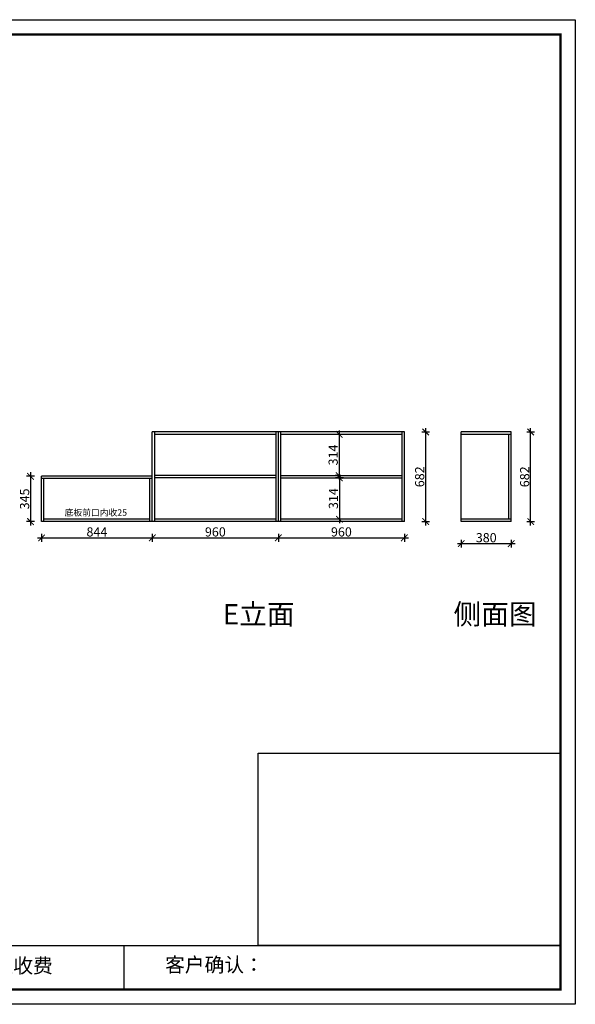
# Model space of a CAD drawing. Units: millimetres. Extents: x 125575 to 149563, y -99565 to -92071.
# Drawn here: x 145331 to 149563, y -99565 to -92071 of the extents above; entities that cross this region are included whole.
import ezdxf

# ---------------------------------------------------------------- set-up
doc = ezdxf.new("R2010")
doc.units = ezdxf.units.MM
doc.layers.add('01', color=7, linetype='Continuous')
doc.layers.add('1', color=7, linetype='Continuous', lineweight=20)
doc.styles.get("Standard").update_dxf_attribs({"font": 'arial.ttf'})
doc.dimstyles.new('ISO-25', dxfattribs={"dimtxt": 80, "dimasz": 55, "dimexe": 50, "dimexo": 50, "dimtad": 1, "dimdec": 0, "dimtxsty": 'Standard', "dimblk": 'ARCHTICK', "dimcen": 3, "dimdle": 50, "dimadec": 0, "dimazin": 0, "dimtfac": 1, "dimtdec": 0, "dimtmove": 0, "dimatfit": 3, "dimfxl": 50, "dimfxlon": 1, "dimarcsym": 0})

# ---------------------------------------------------------------- blocks, each defined once
blk = doc.blocks.new('SAF')
h = blk.add_hatch(color=250)
h.dxf.hatch_style = 1
h.paths.add_polyline_path([(129249, 28065.7), (129000.5, 28065.7), (129000.5, 27902.8, 1), (129249, 27902.8)])
h.paths.add_polyline_path([(129243.8, 28060.6), (129243.8, 27902.8, -1), (129005.7, 27902.8), (129005.7, 28060.6)], flags=16)
h = blk.add_hatch(color=256)
h.paths.add_polyline_path([(129224.5, 27997), (129208.9, 27997), (129204.1, 28011.7), (129199.3, 27997), (129183.8, 27997), (129196.4, 27987.9), (129191.6, 27973.1), (129204.1, 27982.2), (129216.7, 27973.1), (129211.9, 27987.9)])
h.paths.add_polyline_path([(129229.6, 27900.8), (129214.1, 27900.8), (129209.3, 27915.5), (129204.5, 27900.8), (129189, 27900.8), (129201.5, 27891.7), (129196.7, 27876.9), (129209.3, 27886), (129221.8, 27876.9), (129217, 27891.7)])
h.paths.add_polyline_path([(129145.3, 27833.8), (129129.8, 27833.8), (129125, 27848.5), (129120.2, 27833.8), (129104.7, 27833.8), (129117.3, 27824.7), (129112.5, 27809.9), (129125, 27819), (129137.6, 27809.9), (129132.8, 27824.7)])
h.paths.add_polyline_path([(129066.4, 27900.8), (129050.9, 27900.8), (129046.1, 27915.5), (129041.3, 27900.8), (129025.8, 27900.8), (129038.3, 27891.7), (129033.6, 27876.9), (129046.1, 27886), (129058.7, 27876.9), (129053.9, 27891.7)])
h.paths.add_polyline_path([(129071.6, 27997), (129056.1, 27997), (129051.3, 28011.7), (129046.5, 27997), (129030.9, 27997), (129043.5, 27987.9), (129038.7, 27973.1), (129051.3, 27982.2), (129063.8, 27973.1), (129059, 27987.9)])
h = blk.add_hatch(color=250)
h.dxf.hatch_style = 1
h.paths.add_polyline_path([(129172.7, 28009.8), (129082.7, 28009.8), (129082.7, 27853.2), (129172.7, 27853.2)])
h.paths.add_polyline_path([(129165, 27861), (129090.4, 27861), (129090.4, 28002.1), (129165, 28002.1)], flags=16)
blk.add_hatch(color=256).paths.add_polyline_path([(129165, 28002.1), (129090.4, 28002.1), (129090.4, 27955.1), (129165, 27955.1)])
h = blk.add_hatch(color=1)
h.dxf.hatch_style = 1
h.paths.add_polyline_path([(129165, 27955.1), (129090.4, 27955.1), (129090.4, 27908), (129165, 27908)])
h = blk.add_hatch(color=2)
h.dxf.hatch_style = 1
h.paths.add_polyline_path([(129165, 27908), (129090.4, 27908), (129090.4, 27861), (129165, 27861)])
h = blk.add_hatch(color=1)
h.dxf.hatch_style = 1
h.paths.add_polyline_path([(128470.6, 27584.9), (128400.4, 27625.3), (128388.3, 27582.4), (128404.8, 27569.6), (128381.4, 27567.7), (128366.7, 27520.3), (128462.4, 27539.1)])
h.paths.add_polyline_path([(129889.6, 27622.7), (129795.5, 27610.5), (129786.4, 27563.5), (129863.8, 27519.5), (129874.5, 27559), (129853.2, 27574.1), (129880.5, 27578.7)])
h.paths.add_polyline_path([(129837.8, 27439.7), (129663.3, 27444.9), (129643.2, 27380.1), (129823.6, 27380.8)])
h.paths.add_polyline_path([(129085.2, 27442.4), (128342, 27443.5), (128325.3, 27382.8), (129069.7, 27383.9)])
h = blk.add_hatch(color=157)
h.paths.add_polyline_path([(128800.7, 27659.2), (128703.6, 27662.3), (128695, 27626.4), (128688, 27626.3), (128686.9, 27626.3), (128685, 27626.7), (128683.6, 27627.2), (128682.2, 27627.7), (128679, 27629.3), (128676.7, 27630.5), (128673.2, 27631.6), (128668.7, 27632.8), (128664.9, 27633.6), (128657.5, 27634.3), (128653.3, 27634.7), (128651.3, 27634.9), (128648.4, 27634.9), (128645.8, 27634.8), (128642.4, 27634.9), (128634, 27634.8), (128630.9, 27634.8), (128628.7, 27634.8), (128627.4, 27634.8), (128625.1, 27634.7), (128623.1, 27634.6), (128621.5, 27634.5), (128620.7, 27634.5), (128619.6, 27634.2), (128617.7, 27633.9), (128615.9, 27633.6), (128611.6, 27632.7), (128606.4, 27631.6), (128603.3, 27630.8), (128602.3, 27630.6), (128601.4, 27630.4), (128600.7, 27630.2), (128599.7, 27630), (128598.8, 27629.7), (128597.9, 27629.5), (128597.8, 27629.5), (128597.4, 27629.4), (128597.3, 27629.4), (128597.1, 27629.3), (128596.7, 27629.2), (128596.3, 27629), (128595.8, 27628.8), (128595.2, 27628.6), (128594.9, 27628.5), (128594.5, 27628.4), (128593.9, 27628.1), (128592.9, 27627.7), (128591.9, 27627.4), (128591.4, 27627.2), (128591, 27627), (128590.5, 27626.8), (128590.1, 27626.6), (128589.6, 27626.3), (128589.3, 27626.1), (128589, 27625.9), (128588.6, 27625.7), (128588.2, 27625.4), (128587.8, 27625.1), (128587.4, 27624.8), (128586.9, 27624.5), (128586.7, 27624.4), (128586.5, 27624.3), (128586.3, 27624.1), (128586.1, 27624), (128585.8, 27623.8), (128585.3, 27623.5), (128584.8, 27623.1), (128584.1, 27622.6), (128583.3, 27622), (128582.6, 27621.5), (128582, 27621), (128581.5, 27620.7), (128581.1, 27620.4), (128580.6, 27620), (128580.3, 27619.8), (128580, 27619.5), (128579.5, 27619.2), (128579.1, 27618.9), (128578.6, 27618.6), (128578.1, 27618.2), (128577.6, 27617.8), (128577, 27617.3), (128576.2, 27616.6), (128575.7, 27616), (128575.3, 27615.5), (128575, 27615), (128574.4, 27614.3), (128573.9, 27613.7), (128573.3, 27612.9), (128572.7, 27612), (128571.9, 27610.9), (128571.2, 27609.7), (128570.6, 27608.8), (128569.8, 27607.6), (128568.9, 27606), (128568.1, 27604.4), (128567.5, 27602.6), (128546.9, 27533.4), (128545.6, 27527.5), (128545.6, 27524.2), (128545.2, 27519.3), (128545.6, 27514.9), (128548.2, 27511.8), (128552.9, 27506.6), (128557.3, 27504.3), (128565.9, 27501.9), (128574.2, 27500.6), (128586.2, 27500.6), (128596.1, 27500.6), (128631.3, 27501.3), (128642.8, 27506.2), (128649.7, 27507.8), (128656.9, 27509.4), (128656.2, 27501.8), (128752.5, 27501.8)])
h.paths.add_polyline_path([(128681.7, 27598.1), (128681.2, 27592), (128663.5, 27529.3), (128661.7, 27526.6), (128659.8, 27524.9), (128646.3, 27524.6), (128644.8, 27526.1), (128644.3, 27527.6), (128644.1, 27529.8), (128662.2, 27600.5), (128663.9, 27604), (128665.3, 27606.4), (128665.9, 27607), (128667, 27607.3), (128669.3, 27607.3), (128681.7, 27607.2), (128682, 27606.8), (128682, 27606.2)], flags=16)
h = blk.add_hatch(color=157)
h.paths.add_polyline_path([(129018.2, 27605.1), (129015.3, 27609.8), (129010.4, 27615.9), (129005.8, 27619.5), (129001.3, 27622.7), (128996.4, 27624.8), (128988.4, 27627.5), (128981.4, 27629.9), (128976.6, 27631.1), (128970.2, 27631.9), (128887.3, 27632.6), (128879.3, 27632.1), (128870.6, 27631.1), (128862.9, 27629.8), (128856.1, 27628.1), (128849.3, 27625.8), (128843.4, 27623.4), (128838.1, 27621), (128833.8, 27618.7), (128829.6, 27615.7), (128825.4, 27611.8), (128821.4, 27607.2), (128818.6, 27603.4), (128815.2, 27598.5), (128812.2, 27593.9), (128810.5, 27589.8), (128798.7, 27551.2), (128796.4, 27538.4), (128795.2, 27528.7), (128795.4, 27523.3), (128795.7, 27521.9), (128796.1, 27520.7), (128796.6, 27519.4), (128797.9, 27517.8), (128799.4, 27516), (128801.9, 27513.9), (128805.3, 27511.5), (128808.7, 27509), (128814.8, 27505.1), (128820.1, 27503.2), (128828.3, 27500.7), (128838.8, 27499.8), (128849.2, 27498.8), (128861.5, 27498.2), (128925, 27498.4), (128936.8, 27499.7), (128944.1, 27500.9), (128951.1, 27502.2), (128959.3, 27504.2), (128968.6, 27507.3), (128975.4, 27510.6), (128980.3, 27512.9), (128985.7, 27515.6), (128990.4, 27519), (128994.4, 27523), (128999, 27528.8), (129003, 27534.1), (129005.7, 27538.6), (129009.1, 27545.4), (129011.8, 27552.7), (128921.5, 27552.7), (128919.9, 27544.8), (128917.1, 27539.7), (128915, 27532.3), (128912.3, 27528), (128906.7, 27525.2), (128893.2, 27524.9), (128886.3, 27525.7), (128886.6, 27530.3), (128889.4, 27541.7), (128891.9, 27561.8), (129016.9, 27561.8), (129019.3, 27574.1), (129020.4, 27582), (129020.3, 27589), (129019.8, 27595.8)])
h.paths.add_polyline_path([(128905.6, 27594.1), (128906.5, 27597.6), (128907.7, 27600.8), (128909.3, 27603.2), (128910.7, 27605.1), (128911.6, 27605.7), (128913.4, 27607.1), (128915.8, 27607.7), (128917.6, 27607.7), (128920.8, 27607.7), (128922.6, 27607.4), (128924.9, 27607), (128926.5, 27605.1), (128927.8, 27603.6), (128928, 27601.7), (128928.2, 27600.2), (128928.2, 27596.2), (128927.6, 27592.1), (128927.2, 27589.7), (128926.6, 27586.4), (128904.6, 27586.2), (128905.2, 27591.1)], flags=16)
h.paths.add_polyline_path([(129167.3, 27581.7), (129163.2, 27583), (129158.9, 27583.9), (129154.5, 27585), (129149.3, 27586.6), (129145, 27588.2), (129141.7, 27589.6), (129139, 27591.6), (129136.6, 27595.3), (129136.2, 27597.6), (129136.1, 27599.1), (129136.1, 27601.1), (129136.3, 27602.9), (129136.8, 27605), (129137.2, 27605.7), (129137.7, 27606.4), (129138.3, 27607.6), (129139.6, 27607.6), (129162.1, 27608), (129161.9, 27592.4), (129158.1, 27592.4), (129157.6, 27587.6), (129244.5, 27588.3), (129246, 27592), (129246.7, 27595.1), (129247.2, 27598.8), (129247.2, 27603.9), (129246.5, 27610.3), (129242.7, 27616.5), (129238.3, 27620.4), (129233.6, 27623.5), (129227, 27626.8), (129220.2, 27629.7), (129212.6, 27631.7), (129197.6, 27634.6), (129185.1, 27635.8), (129168.6, 27635.9), (129154.8, 27635.9), (129142.6, 27635.6), (129128.9, 27634.5), (129117.8, 27633.4), (129105.9, 27631.7), (129093.8, 27629.7), (129089.5, 27628.8), (129083.5, 27627.6), (129074.1, 27625), (129069.8, 27623.2), (129064.5, 27620.1), (129060.5, 27617.3), (129057, 27614.1), (129054.6, 27611.7), (129053.7, 27610.6), (129052.9, 27609.6), (129051.4, 27607.7), (129050.1, 27606.1), (129049.1, 27604.8), (129048.3, 27603.7), (129047.6, 27602), (129047, 27600.5), (129046, 27597.8), (129045.5, 27596.1), (129044.9, 27594.1), (129044.6, 27591.9), (129044.3, 27588.6), (129044.3, 27587.1), (129044.3, 27584.3), (129044.3, 27582.3), (129044.7, 27580.2), (129045.7, 27578.8), (129048, 27576.7), (129050.8, 27574.7), (129056.5, 27570.5), (129060.5, 27568.7), (129063, 27567.7), (129066.2, 27566.6), (129071.5, 27565.1), (129076.2, 27563.8), (129081.9, 27562), (129099.9, 27556.9), (129127, 27550.9), (129137.9, 27547.9), (129143, 27546.8), (129144.1, 27546), (129144.6, 27545.2), (129144.9, 27540.8), (129145, 27534.2), (129144.5, 27532.7), (129143.9, 27531.6), (129141, 27529.3), (129138.1, 27527), (129136.6, 27526.5), (129134.5, 27526.4), (129118.3, 27526.4), (129117.7, 27527.1), (129117.8, 27537.6), (129117.6, 27538.8), (129118.2, 27540.4), (129118.7, 27542.1), (129119, 27542.7), (129121.3, 27544.4), (129121.1, 27548.1), (129031.2, 27548.5), (129030.8, 27535.3), (129029.8, 27527.4), (129029.6, 27524.4), (129029.8, 27521.4), (129030.4, 27519), (129031.9, 27516.6), (129035.5, 27513.4), (129039.6, 27511.1), (129043.3, 27508.9), (129050.2, 27505.5), (129057.2, 27503.4), (129066.2, 27500.9), (129074.3, 27499.4), (129085, 27499), (129156.4, 27499), (129168.6, 27500.5), (129186.2, 27504), (129196.9, 27508), (129211.7, 27514.2), (129215.5, 27516), (129218.9, 27518.3), (129222.8, 27522.2), (129226.7, 27527.2), (129229.7, 27532.1), (129232.1, 27538.3), (129233.2, 27544.3), (129233.5, 27548.7), (129233.4, 27552), (129232.4, 27555.7), (129230.5, 27558.6), (129228, 27561), (129225.1, 27563.1), (129221.6, 27565.2), (129217.7, 27567.5), (129213.3, 27569.2), (129206.1, 27572.3), (129198.3, 27574.1), (129190.4, 27575.2), (129184.7, 27576.4), (129180.4, 27577.6), (129176.4, 27578.8), (129172.1, 27580.1)])
h.paths.add_polyline_path([(129467.5, 27527.5), (129470.5, 27533.4), (129485.7, 27585.3), (129488.9, 27597.3), (129488.9, 27602), (129487.3, 27606.8), (129484.7, 27611), (129482.8, 27613.9), (129479.9, 27617), (129476.8, 27619.3), (129473.4, 27621.4), (129467.4, 27624.4), (129461.5, 27626.7), (129450.5, 27629.9), (129436.5, 27632.5), (129427.2, 27633.9), (129415.6, 27635.4), (129402.2, 27636), (129342.7, 27634), (129333.9, 27633.9), (129321, 27631.8), (129312.7, 27630.1), (129304.6, 27627.7), (129297, 27625), (129287.5, 27619.2), (129281.4, 27614.3), (129276.2, 27609.7), (129272.8, 27605.2), (129269.2, 27597.5), (129265.8, 27590.2), (129253.7, 27545.4), (129253.7, 27534.5), (129254, 27530.1), (129254.6, 27524.3), (129255, 27521.1), (129256.4, 27517.8), (129258.2, 27514.9), (129260.4, 27512.4), (129263.9, 27509.7), (129267.8, 27507.2), (129273.6, 27504.6), (129277.2, 27503.2), (129281.8, 27501.7), (129286.6, 27500.6), (129290.8, 27499.7), (129295.5, 27499.3), (129302.1, 27498.4), (129308.2, 27497.7), (129315.5, 27497.8), (129404.5, 27499.1), (129410.7, 27499.7), (129417, 27500.7), (129422.3, 27502), (129429.7, 27503.9), (129440, 27507.2), (129446.4, 27509.9), (129452, 27513), (129456.8, 27516.2), (129460.8, 27519.5), (129464.4, 27523.2)])
h.paths.add_polyline_path([(129348.8, 27528.6), (129349, 27530), (129371.8, 27602.9), (129373.5, 27606.1), (129374.5, 27607.2), (129375.8, 27607.6), (129377.4, 27607.8), (129389.3, 27607.8), (129390.5, 27607.7), (129391.8, 27606.8), (129391.8, 27604.8), (129373.1, 27530.5), (129372, 27528.5), (129370.4, 27527.1), (129368, 27526.3), (129364.5, 27525.8), (129350.1, 27524.9), (129349.6, 27525.4), (129349.2, 27526.3), (129349, 27527.4)], flags=16)
h.paths.add_polyline_path([(129617.6, 27604.2), (129618.5, 27605.6), (129619.6, 27606.6), (129620.9, 27607.1), (129623.2, 27607.1), (129631.1, 27607.1), (129633.5, 27607), (129635.1, 27606.4), (129635.9, 27604.9), (129636.1, 27602.2), (129636.3, 27599), (129636.1, 27596), (129635.9, 27593.1), (129635, 27590.4), (129605.8, 27500.7), (129709.6, 27500.7), (129733.9, 27597.4), (129734.5, 27604.5), (129734.7, 27609.3), (129734.4, 27615.5), (129733.9, 27618.1), (129733, 27620.2), (129731.4, 27621.8), (129728.6, 27624.3), (129722, 27627.8), (129713.8, 27631.1), (129707.2, 27633.5), (129705.4, 27634.4), (129702.7, 27635.3), (129700.4, 27635.7), (129698.4, 27635.9), (129696.6, 27636), (129688.2, 27636), (129680.8, 27636.1), (129670.7, 27636.2), (129664.9, 27636.1), (129658.3, 27635.9), (129655.2, 27635.6), (129652.1, 27635.3), (129649.2, 27634.9), (129646.1, 27634.3), (129642.5, 27633.6), (129639.9, 27632.7), (129637.3, 27631.6), (129634.8, 27630.3), (129632.9, 27629.1), (129631, 27628), (129628.7, 27626), (129624.7, 27626.2), (129626, 27633.6), (129525.6, 27634.3), (129485.6, 27500), (129584.9, 27500.8)])
h = blk.add_hatch(color=157)
h.dxf.hatch_style = 1
h.paths.add_polyline_path([(129913.2, 27617.2, 1), (129990.9, 27617.2, 1)])
h.paths.add_polyline_path([(129987.7, 27617.2, -1), (129916.4, 27617.2, -1)], flags=16)
at = {"color": 157, "attachment_point": 1}
for s, insert, char_height, width in [('{\\fArial|b0|i0|c0|p34;R}', (129941.1, 27638.8), 39.537, 33.171), ('{\\fArial|b0|i0|c0|p34;GERMANY}', (129153, 27459.7), 61.776, 102919.526)]:
    blk.add_mtext(s, dxfattribs=dict(at, insert=insert, char_height=char_height, width=width))
blk = doc.blocks.new('AFERT')
h = blk.add_hatch(color=250)
h.dxf.hatch_style = 1
edge = h.paths.add_edge_path()
edge.add_spline(control_points=[(128874.9, 27944.3), (128874.9, 27937.6), (128875.2, 27930.9), (128876.7, 27913.3), (128878.6, 27902.3), (128883.8, 27880.9), (128887.2, 27870.3), (128895.5, 27849.7), (128900.4, 27839.7), (128911.7, 27820.5), (128918, 27811.2), (128931.9, 27793.6), (128939.6, 27785.3), (128955.9, 27769.8), (128964.6, 27762.5), (128983.1, 27749.2), (128992.8, 27743.2), (129012.9, 27732.4), (129023.4, 27727.6), (129044.9, 27719.5), (129055.9, 27716.1), (129078.4, 27710.8), (129089.8, 27708.9), (129112.8, 27706.5), (129124.4, 27706.1), (129147.5, 27706.6), (129159, 27707.6), (129181.9, 27711.1), (129193.2, 27713.6), (129215.3, 27720), (129226.2, 27723.9), (129247.2, 27733), (129257.4, 27738.3), (129275.3, 27749), (129283.1, 27754.4), (129298.1, 27765.8), (129305.3, 27772), (129318.8, 27785), (129325.2, 27791.9), (129337, 27806.3), (129342.5, 27813.8), (129352.6, 27829.5), (129357.1, 27837.6), (129366, 27855.8), (129370.1, 27866.1), (129376.7, 27887.1), (129379.3, 27897.8), (129382.8, 27919.5), (129383.8, 27930.5), (129384, 27950.6), (129383.6, 27959.9), (129381.7, 27976.6), (129380.4, 27984.2), (129377.2, 27999.1), (129375.2, 28006.5), (129370.4, 28021.1), (129367.7, 28028.3), (129361, 28043.5), (129356.9, 28051.4), (129347.8, 28066.9), (129342.8, 28074.4), (129331.9, 28088.7), (129326.1, 28095.6), (129313.6, 28108.7), (129307, 28115), (129290.8, 28128.7), (129280.8, 28135.9), (129259.9, 28149), (129248.9, 28154.8), (129228.2, 28163.8), (129218.6, 28167.4), (129196.7, 28174.1), (129184.3, 28177), (129161.3, 28180.6), (129150.8, 28181.7), (129127.5, 28182.6), (129114.7, 28182.2), (129091.6, 28179.9), (129081.1, 28178.2), (129058.5, 28173.2), (129046.4, 28169.6), (129023.3, 28161), (129012.3, 28155.9), (128992.8, 28145.4), (128984.3, 28140.1), (128966.3, 28127.4), (128957, 28119.8), (128939.7, 28103.5), (128931.7, 28094.7), (128917.1, 28076.2), (128910.5, 28066.4), (128900.1, 28048), (128895.9, 28039.6), (128888.1, 28020.9), (128884.6, 28010.5), (128879.2, 27989.4), (128877.3, 27978.7), (128875.3, 27960.1), (128874.9, 27952.2), (128874.9, 27944.3)], knot_values=[0, 0, 0, 0, 0.08344, 0.08344, 0.221011, 0.221011, 0.358582, 0.358582, 0.496153, 0.496153, 0.633724, 0.633724, 0.771295, 0.771295, 0.908866, 0.908866, 1.046437, 1.046437, 1.184008, 1.184008, 1.321579, 1.321579, 1.45915, 1.45915, 1.596721, 1.596721, 1.734292, 1.734292, 1.871863, 1.871863, 2.009434, 2.009434, 2.147005, 2.147005, 2.261445, 2.261445, 2.375884, 2.375884, 2.490324, 2.490324, 2.604764, 2.604764, 2.719204, 2.719204, 2.856038, 2.856038, 2.992873, 2.992873, 3.129708, 3.129708, 3.244736, 3.244736, 3.340002, 3.340002, 3.435269, 3.435269, 3.530535, 3.530535, 3.641049, 3.641049, 3.751563, 3.751563, 3.862077, 3.862077, 3.972591, 3.972591, 4.120868, 4.120868, 4.269951, 4.269951, 4.392246, 4.392246, 4.543829, 4.543829, 4.669237, 4.669237, 4.820987, 4.820987, 4.946437, 4.946437, 5.096748, 5.096748, 5.242147, 5.242147, 5.36333, 5.36333, 5.508179, 5.508179, 5.653028, 5.653028, 5.797877, 5.797877, 5.914044, 5.914044, 6.049342, 6.049342, 6.184641, 6.184641, 6.283185, 6.283185, 6.283185, 6.283185], degree=3, periodic=0)
edge = h.paths.add_edge_path(flags=16)
edge.add_ellipse((129129.4, 27944.3), major_axis=(-223.6, 0), ratio=0.926136, start_angle=0, end_angle=360)
blk.add_blockref('SAF', (0, 0))
blk = doc.blocks.new('4+984+4+')
at = {"color": 0, "linetype": 'ByBlock', "lineweight": -3}
for p, q in [((647911.7, -718393.6), (645602.3, -718393.6)), ((647722.8, -718393.6), (645602.3, -718393.6)), ((647722.8, -718393.6), (645602.3, -718393.6)), ((647911.7, -718787.8), (645602.3, -718787.8)), ((647911.7, -719180.7), (645614.7, -719180.7)), ((647911.7, -719583.9), (645602.3, -719583.9)), ((647911.7, -719987.2), (645602.3, -719987.2)), ((645962.9, -720412.6), (645962.9, -724204.1)), ((647911.7, -720694.7), (645962.9, -720694.7)), ((647911.7, -720998.4), (645602.3, -720998.4)), ((647911.7, -721455.8), (645962.9, -721455.8)), ((647911.7, -721866.5), (645962.9, -721866.5)), ((647911.7, -722292.3), (645602.3, -722292.3)), ((647911.7, -722569), (645962.9, -722569)), ((647911.7, -722835.8), (645962.9, -722835.8)), ((647911.7, -723115), (645962.9, -723115)), ((647911.7, -723402.6), (645962.9, -723402.6)), ((647911.7, -723685.3), (645962.9, -723685.3)), ((647911.7, -723943.4), (645962.9, -723943.4)), ((647911.7, -724205.3), (645602.3, -724205.3)), ((647911.7, -724499.3), (645602.3, -724499.3)), ((647911.7, -724499.3), (656587.7, -724499.3)), ((653117.1, -724499.3), (653117.1, -724847.6))]:
    blk.add_line(p, q, dxfattribs=at)
at = {"color": 0, "linetype": 'ByBlock', "lineweight": -3, "ltscale": 3}
blk.add_line((646251.4, -720998.4), (646251.4, -721866.5), dxfattribs=at)
at = {"color": 0, "linetype": 'ByBlock', "lineweight": -3}
blk.add_lwpolyline([(656705.6, -724965.5), (645484.2, -724965.5), (645484.2, -717145.5), (656705.6, -717145.5)], close=True, dxfattribs=at)
blk.add_lwpolyline([(656705.6, -724965.5), (645484.2, -724965.5), (645484.2, -717145.5), (656705.6, -717145.5)], close=True, dxfattribs=at)
blk.add_lwpolyline([(656705.6, -724965.5), (645484.2, -724965.5), (645484.2, -717145.5), (656705.6, -717145.5)], close=True, dxfattribs=at)
at = {"color": 0, "linetype": 'ByBlock', "lineweight": -3, "const_width": 19.5}
blk.add_lwpolyline([(656587.7, -724847.6), (645602.3, -724847.6), (645602.3, -717263.4), (656587.7, -717263.4)], close=True, dxfattribs=at)
blk.add_lwpolyline([(656587.7, -724847.6), (645602.3, -724847.6), (645602.3, -717263.4), (656587.7, -717263.4)], close=True, dxfattribs=at)
blk.add_lwpolyline([(656587.7, -724847.6), (645602.3, -724847.6), (645602.3, -717263.4), (656587.7, -717263.4)], close=True, dxfattribs=at)
blk.add_lwpolyline([(647911.7, -717263.4), (647911.7, -724847.6)], dxfattribs=at)
blk.add_lwpolyline([(656587.7, -724499.3), (654184.9, -724499.3), (654184.9, -722970.6), (656587.7, -722970.6)], close=True)
at = {"layer": '01', "linetype": 'ByBlock', "lineweight": -3}
blk.add_line((647911.7, -720412.6), (645602.3, -720412.6), dxfattribs=at)
at = {"linetype": 'ByBlock', "lineweight": -3, "xscale": 0.9746356544662269, "yscale": 0.9746356544662269, "zscale": 0.9746356544662269}
blk.add_blockref('AFERT', (520791.8, -744781), dxfattribs=at)
at = {"color": 0, "linetype": 'ByBlock', "lineweight": -3, "attachment_point": 1}
for s, insert, char_height, width in [('{\\fSimSun|b0|i0|c134|p54;德国帝森}', (646185, -718145.9), 140.348, 1768.132), ('{\\fSimSun|b0|i0|c134|p54;地区：上海徐汇帝森}', (645673.2, -718547.4), 116.16, 1546.425), ('{\\fSimSun|b0|i0|c134|p54;电话：}', (645693.9, -718901.7), 116.16, 2057.47), ('{\\fSimSun|b0|i0|c134|p54;客户：}', (645678.7, -719307.2), 116.956, 1707.472), ('{\\fSimSun|b0|i0|c134|p54;\\H1.17x;地址：}', (645679.8, -719692.9), 99.287, 2827.759), ('{\\fSimSun|b0|i0|c134|p54;柜体}', (645703.1, -720477.3), 139.392, 95.283), ('{\\fSimSun|b0|i0|c134|p54;柜体：}', (646009.4, -720502.9), 88.261, 1399.575), ('{\\fSimSun|b0|i0|c134|p54;背板：}', (646009.4, -720788.8), 88.261, 999.396), ('{\\fSimSun|b0|i0|c134|p54;^I基础五金}', (645695.5, -721058.8), 139.392, 95.283), ('{\\fSimSun|b0|i0|c134|p54;铰链}', (646039.8, -721073.5), 88.282, 95.283), ('{\\fSimSun|b0|i0|c134|p54;滑轨}', (646039.8, -721537.3), 88.282, 95.283), ('{\\fSimSun|b0|i0|c134|p54;^I衣柜五金}', (645692, -722491.6), 139.392, 95.283), ('{\\fSimSun|b0|i0|c134|p54;裤  架:}', (646008.4, -722669.9), 88.261, 999.396), ('{\\fSimSun|b0|i0|c134|p54;内衣宝:}', (646008.4, -722927.8), 88.261, 999.396), ('{\\fSimSun|b0|i0|c134|p54;衣物架:}', (646008.4, -723199.6), 88.261, 999.396), ('{\\fSimSun|b0|i0|c134|p54;储物架:}', (646008.4, -723478.4), 88.261, 999.396), ('{\\fSimSun|b0|i0|c134|p54;设计师：孔祥虎}', (645650.2, -724307.2), 116.956, 2072.466), ('{\\fSimSun|b0|i0|c134|p54;电  话：}', (645661.5, -724585.7), 116.956, 1711.534)]:
    blk.add_mtext(s, dxfattribs=dict(at, insert=insert, char_height=char_height, width=width))
for s, insert, char_height in [('{\\fSimSun|b0|i0|c134|p54;\\H1.17x;编号：}', (645679.8, -720122.5), 99.287), ('{\\fSimSun|b0|i0|c134|p54;拉手:}', (646011.9, -721912.5), 88.261), ('{\\fSimSun|b0|i0|c134|p54;备注：设计方案一经确认不再更改 ，如改制按公司相关规定收费}', (648128.1, -724601.4), 114.904), ('{\\fSimSun|b0|i0|c134|p54;客户确认：}', (653445.5, -724593.9), 114.904)]:
    blk.add_mtext(s, dxfattribs=dict(at, insert=insert, char_height=char_height))
blk = doc.blocks.new('_ArchTick')
at = {"color": 0, "linetype": 'ByBlock', "const_width": 0.15}
blk.add_lwpolyline([(-0.5, -0.5), (0.5, 0.5)], dxfattribs=at)
blk = doc.blocks.new('*D39')
at = {"color": 0, "lineweight": -2, "transparency": 16777216}
for p, q in [((147764.4, -95227), (147734.4, -95227)), ((147764.4, -95197), (147764.4, -95571)), ((147764.4, -95541), (147734.4, -95541))]:
    blk.add_line(p, q, dxfattribs=at)
at = {"layer": 'Defpoints', "color": 0, "transparency": 16777216}
for p in [(147781.7, -95227), (147764.4, -95541), (147781.7, -95541)]:
    blk.add_point(p, dxfattribs=at)
at = {"color": 0, "lineweight": -2, "transparency": 16777216, "xscale": 50, "yscale": 50, "zscale": 50}
for p, rotation in [((147764.4, -95227), 90), ((147764.4, -95541), 270)]:
    blk.add_blockref('_ArchTick', p, dxfattribs=dict(at, rotation=rotation))
at = {"color": 0, "transparency": 16777216, "insert": (147728, -95384), "char_height": 70, "attachment_point": 5, "rotation": 90}
blk.add_mtext('314', dxfattribs=at)
blk = doc.blocks.new('*D40')
at = {"color": 0, "lineweight": -2, "transparency": 16777216}
for p, q in [((147766.5, -95529), (147766.5, -95903)), ((147796.5, -95559), (147736.5, -95559)), ((147796.5, -95873), (147736.5, -95873))]:
    blk.add_line(p, q, dxfattribs=at)
at = {"layer": 'Defpoints', "color": 0, "transparency": 16777216}
for p in [(147874.7, -95559), (147766.5, -95873), (147874.7, -95873)]:
    blk.add_point(p, dxfattribs=at)
at = {"color": 0, "lineweight": -2, "transparency": 16777216, "xscale": 50, "yscale": 50, "zscale": 50}
for p, rotation in [((147766.5, -95559), 90), ((147766.5, -95873), 270)]:
    blk.add_blockref('_ArchTick', p, dxfattribs=dict(at, rotation=rotation))
at = {"color": 0, "transparency": 16777216, "insert": (147730.1, -95716), "char_height": 70, "attachment_point": 5, "rotation": 90}
blk.add_mtext('314', dxfattribs=at)
blk = doc.blocks.new('*D41')
at = {"color": 0, "lineweight": -2, "transparency": 16777216}
for p, q in [((145497.7, -95984.9), (145497.7, -96044.9)), ((146341.7, -95984.9), (146341.7, -96044.9)), ((145467.7, -96014.9), (146371.7, -96014.9))]:
    blk.add_line(p, q, dxfattribs=at)
at = {"layer": 'Defpoints', "color": 0, "transparency": 16777216}
for p in [(145497.7, -95891), (146341.7, -95891), (146341.7, -96014.9)]:
    blk.add_point(p, dxfattribs=at)
at = {"color": 0, "lineweight": -2, "transparency": 16777216, "xscale": 50, "yscale": 50, "zscale": 50, "rotation": 180}
blk.add_blockref('_ArchTick', (145497.7, -96014.9), dxfattribs=at)
at = {"color": 0, "lineweight": -2, "transparency": 16777216, "xscale": 50, "yscale": 50, "zscale": 50}
blk.add_blockref('_ArchTick', (146341.7, -96014.9), dxfattribs=at)
at = {"color": 0, "transparency": 16777216, "insert": (145919.7, -95978.6), "char_height": 70, "attachment_point": 5}
blk.add_mtext('844', dxfattribs=at)
blk = doc.blocks.new('*D42')
at = {"color": 0, "lineweight": -2, "transparency": 16777216}
for p, q in [((146341.7, -95984.9), (146341.7, -96044.9)), ((147301.7, -95984.9), (147301.7, -96044.9)), ((146311.7, -96014.9), (147331.7, -96014.9))]:
    blk.add_line(p, q, dxfattribs=at)
at = {"layer": 'Defpoints', "color": 0, "transparency": 16777216}
for p in [(146341.7, -95891), (147301.7, -95891), (147301.7, -96014.9)]:
    blk.add_point(p, dxfattribs=at)
at = {"color": 0, "lineweight": -2, "transparency": 16777216, "xscale": 50, "yscale": 50, "zscale": 50, "rotation": 180}
blk.add_blockref('_ArchTick', (146341.7, -96014.9), dxfattribs=at)
at = {"color": 0, "lineweight": -2, "transparency": 16777216, "xscale": 50, "yscale": 50, "zscale": 50}
blk.add_blockref('_ArchTick', (147301.7, -96014.9), dxfattribs=at)
at = {"color": 0, "transparency": 16777216, "insert": (146821.7, -95978.6), "char_height": 70, "attachment_point": 5}
blk.add_mtext('960', dxfattribs=at)
blk = doc.blocks.new('*D43')
at = {"color": 0, "lineweight": -2, "transparency": 16777216}
for p, q in [((147301.7, -95984.9), (147301.7, -96044.9)), ((148261.7, -95984.9), (148261.7, -96044.9)), ((147271.7, -96014.9), (148291.7, -96014.9))]:
    blk.add_line(p, q, dxfattribs=at)
at = {"layer": 'Defpoints', "color": 0, "transparency": 16777216}
for p in [(147301.7, -95891), (148261.7, -95891), (148261.7, -96014.9)]:
    blk.add_point(p, dxfattribs=at)
at = {"color": 0, "lineweight": -2, "transparency": 16777216, "xscale": 50, "yscale": 50, "zscale": 50, "rotation": 180}
blk.add_blockref('_ArchTick', (147301.7, -96014.9), dxfattribs=at)
at = {"color": 0, "lineweight": -2, "transparency": 16777216, "xscale": 50, "yscale": 50, "zscale": 50}
blk.add_blockref('_ArchTick', (148261.7, -96014.9), dxfattribs=at)
at = {"color": 0, "transparency": 16777216, "insert": (147781.7, -95978.6), "char_height": 70, "attachment_point": 5}
blk.add_mtext('960', dxfattribs=at)
blk = doc.blocks.new('*D44')
at = {"color": 0, "lineweight": -2, "transparency": 16777216}
for p, q in [((148393.2, -95209), (148453.2, -95209)), ((148423.2, -95179), (148423.2, -95921)), ((148393.2, -95891), (148453.2, -95891))]:
    blk.add_line(p, q, dxfattribs=at)
at = {"layer": 'Defpoints', "color": 0, "transparency": 16777216}
for p in [(148261.7, -95209), (148261.7, -95891), (148423.2, -95891)]:
    blk.add_point(p, dxfattribs=at)
at = {"color": 0, "lineweight": -2, "transparency": 16777216, "xscale": 50, "yscale": 50, "zscale": 50}
for p, rotation in [((148423.2, -95209), 90), ((148423.2, -95891), 270)]:
    blk.add_blockref('_ArchTick', p, dxfattribs=dict(at, rotation=rotation))
at = {"color": 0, "transparency": 16777216, "insert": (148386.8, -95550), "char_height": 70, "attachment_point": 5, "rotation": 90}
blk.add_mtext('682', dxfattribs=at)
blk = doc.blocks.new('*D45')
at = {"color": 0, "lineweight": -2, "transparency": 16777216}
for p, q in [((145444.4, -95546), (145384.4, -95546)), ((145414.4, -95516), (145414.4, -95921)), ((145444.4, -95891), (145384.4, -95891))]:
    blk.add_line(p, q, dxfattribs=at)
at = {"layer": 'Defpoints', "color": 0, "transparency": 16777216}
for p in [(145497.7, -95546), (145414.4, -95891), (145497.7, -95891)]:
    blk.add_point(p, dxfattribs=at)
at = {"color": 0, "lineweight": -2, "transparency": 16777216, "xscale": 50, "yscale": 50, "zscale": 50}
for p, rotation in [((145414.4, -95546), 90), ((145414.4, -95891), 270)]:
    blk.add_blockref('_ArchTick', p, dxfattribs=dict(at, rotation=rotation))
at = {"color": 0, "transparency": 16777216, "insert": (145378, -95718.5), "char_height": 70, "attachment_point": 5, "rotation": 90}
blk.add_mtext('345', dxfattribs=at)
blk = doc.blocks.new('*D46')
at = {"color": 0, "lineweight": -2, "transparency": 16777216}
for p, q in [((148664.7, -96058.9), (149104.7, -96058.9)), ((148694.7, -96028.9), (148694.7, -96088.9)), ((149074.7, -96028.9), (149074.7, -96088.9))]:
    blk.add_line(p, q, dxfattribs=at)
at = {"layer": 'Defpoints', "color": 0, "transparency": 16777216}
for p in [(148694.7, -95828.4), (149074.7, -95828.4), (149074.7, -96058.9)]:
    blk.add_point(p, dxfattribs=at)
at = {"color": 0, "lineweight": -2, "transparency": 16777216, "xscale": 50, "yscale": 50, "zscale": 50, "rotation": 180}
blk.add_blockref('_ArchTick', (148694.7, -96058.9), dxfattribs=at)
at = {"color": 0, "lineweight": -2, "transparency": 16777216, "xscale": 50, "yscale": 50, "zscale": 50}
blk.add_blockref('_ArchTick', (149074.7, -96058.9), dxfattribs=at)
at = {"color": 0, "transparency": 16777216, "insert": (148884.7, -96022.5), "char_height": 70, "attachment_point": 5}
blk.add_mtext('380', dxfattribs=at)
blk = doc.blocks.new('*D47')
at = {"color": 0, "lineweight": -2, "transparency": 16777216}
for p, q in [((149193, -95209), (149253, -95209)), ((149223, -95921), (149223, -95179)), ((149193, -95891), (149253, -95891))]:
    blk.add_line(p, q, dxfattribs=at)
at = {"layer": 'Defpoints', "color": 0, "transparency": 16777216}
for p in [(149074.7, -95209), (149223, -95209), (149074.7, -95891)]:
    blk.add_point(p, dxfattribs=at)
at = {"color": 0, "lineweight": -2, "transparency": 16777216, "xscale": 50, "yscale": 50, "zscale": 50}
for p, rotation in [((149223, -95209), 90), ((149223, -95891), 270)]:
    blk.add_blockref('_ArchTick', p, dxfattribs=dict(at, rotation=rotation))
at = {"color": 0, "transparency": 16777216, "insert": (149186.6, -95550), "char_height": 70, "attachment_point": 5, "rotation": 90}
blk.add_mtext('682', dxfattribs=at)

msp = doc.modelspace()

# ---------------------------------------------------------------- linework, layer by layer
for p, q in [((146341.7, -95891), (146341.7, -95209)), ((148261.7, -95209), (146341.7, -95209)), ((146359.7, -95891), (146359.7, -95209)), ((147283.7, -95227), (146359.7, -95227)), ((147283.7, -95891), (147283.7, -95209)), ((147301.7, -95891), (147301.7, -95209)), ((147319.7, -95891), (147319.7, -95209)), ((148243.7, -95227), (147319.7, -95227)), ((148243.7, -95891), (148243.7, -95209)), ((148261.7, -95891), (148261.7, -95209)), ((148694.7, -95891), (148694.7, -95209)), ((149074.7, -95209), (148694.7, -95209)), ((149074.7, -95227), (148694.7, -95227)), ((149056.7, -95873), (149056.7, -95227)), ((149074.7, -95891), (149074.7, -95209)), ((145497.7, -95891), (145497.7, -95546)), ((146341.7, -95546), (145497.7, -95546)), ((147283.7, -95541), (146359.7, -95541)), ((147319.7, -95541), (148243.7, -95541)), ((146341.7, -95564), (145497.7, -95564)), ((145515.7, -95891), (145515.7, -95564)), ((146323.7, -95891), (146323.7, -95564)), ((147283.7, -95559), (146359.7, -95559)), ((147319.7, -95559), (148243.7, -95559)), ((148261.7, -95891), (145497.7, -95891)), ((148261.7, -95891), (145497.7, -95891)), ((146323.7, -95873), (145515.7, -95873)), ((147283.7, -95873), (146359.7, -95873)), ((148243.7, -95873), (147319.7, -95873)), ((149074.7, -95873), (148694.7, -95873)), ((149074.7, -95891), (148694.7, -95891)), ((149074.7, -95891), (148694.7, -95891))]:
    msp.add_line(p, q)

# ---------------------------------------------------------------- block references
at = {"color": 0, "lineweight": 15, "xscale": 0.9583200000000003, "yscale": 0.9583200000000003, "zscale": 0.9583200000000003}
msp.add_blockref('4+984+4+', (-479770.9, 595183.9), dxfattribs=at)

# ---------------------------------------------------------------- texts
at = {"insert": (145673.7, -95797.8), "char_height": 49, "attachment_point": 1}
msp.add_mtext_dynamic_manual_height_columns('\\pxt6;{\\fSimSun|b0|i0|c134|p2;底板前口内收25}', width=605.31, gutter_width=12.5, heights=[0], dxfattribs=at)
at = {"layer": '1', "char_height": 154.959, "width": 3247.373, "attachment_point": 1}
for s, insert in [('E{\\fSimSun|b0|i0|c134|p2;立面}', (146878.5, -96518.3)), ('{\\fSimSun|b0|i0|c134|p2;侧面图}', (148635.4, -96518.3))]:
    msp.add_mtext(s, dxfattribs=dict(at, insert=insert))

# ---------------------------------------------------------------- dimensions: what is measured, and where the dimension line sits
for base, p1, p2, picture, middle in [((147764.4, -95541), (147781.7, -95227), (147781.7, -95541), '*D39', (147728, -95384)), ((148423.2, -95891), (148261.7, -95209), (148261.7, -95891), '*D44', (148386.8, -95550)), ((149223, -95209), (149074.7, -95891), (149074.7, -95209), '*D47', (149186.6, -95550)), ((145414.4, -95891), (145497.7, -95546), (145497.7, -95891), '*D45', (145378, -95718.5)), ((147766.5, -95873), (147874.7, -95559), (147874.7, -95873), '*D40', (147730.1, -95716))]:
    dim = msp.add_linear_dim(base=base, p1=p1, p2=p2, angle=90, dimstyle='ISO-25', override={"dimtxt": 70, "dimasz": 50, "dimexe": 30, "dimexo": 40, "dimcen": 2.5, "dimdle": 30, "dimfxl": 30, "dimarcsym": 1})
    dim.commit()
    dim.dimension.update_dxf_attribs({"geometry": picture, "text_midpoint": middle})
for base, p1, p2, override, picture, middle in [((149074.7, -96058.9), (148694.7, -95828.4), (149074.7, -95828.4), {"dimtxt": 70, "dimasz": 50, "dimexe": 30, "dimexo": 40, "dimcen": 2.5, "dimdle": 30, "dimfxl": 30, "dimarcsym": 1}, '*D46', (148884.7, -96022.5)), ((146341.7, -96014.9), (145497.7, -95891), (146341.7, -95891), {"dimtxt": 70, "dimasz": 50, "dimexe": 30, "dimexo": 40, "dimcen": 2.5, "dimdle": 30, "dimfxl": 30, "dimarcsym": 1}, '*D41', (145919.7, -95978.6)), ((147301.7, -96014.9), (146341.7, -95891), (147301.7, -95891), {"dimtxt": 70, "dimasz": 50, "dimexe": 30, "dimexo": 40, "dimcen": 2.5, "dimdle": 30, "dimtmove": 1, "dimfxl": 30, "dimarcsym": 1}, '*D42', (146821.7, -95978.6)), ((148261.7, -96014.9), (147301.7, -95891), (148261.7, -95891), {"dimtxt": 70, "dimasz": 50, "dimexe": 30, "dimexo": 40, "dimcen": 2.5, "dimdle": 30, "dimtmove": 1, "dimfxl": 30, "dimarcsym": 1}, '*D43', (147781.7, -95978.6))]:
    dim = msp.add_linear_dim(base=base, p1=p1, p2=p2, dimstyle='ISO-25', override=override)
    dim.commit()
    dim.dimension.update_dxf_attribs({"geometry": picture, "text_midpoint": middle})

doc.saveas('drawing.dxf')
